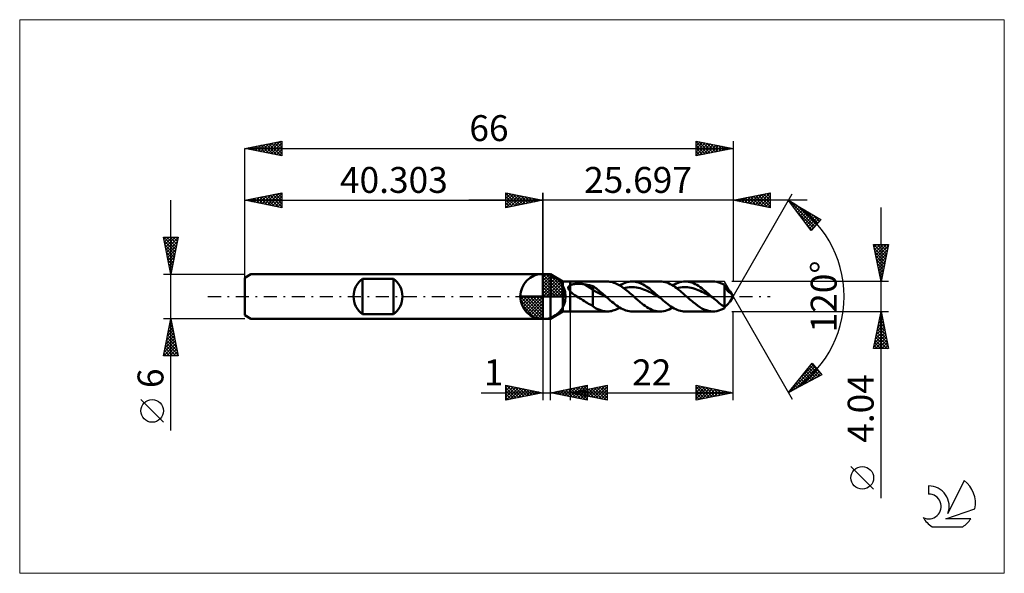
# Model space of a CAD drawing. Units: millimetres. Extents: x -71 to 62, y -37 to 37.
import ezdxf
from ezdxf.enums import TextEntityAlignment as Align

# ---------------------------------------------------------------- set-up
doc = ezdxf.new("R2010")
doc.units = ezdxf.units.MM
doc.header["$LTSCALE"] = 4.45
doc.linetypes.add('LONGDASH_DASH', pattern=[0.85, 0.4, -0.2, 0.05, -0.2])
for name, color, linetype in [('1', 4, 'CONTINUOUS'), ('2', 7, 'CONTINUOUS'), ('4', 2, 'LONGDASH_DASH'), ('CUT', 1, 'CONTINUOUS'), ('INFTOTAL', 9, 'CONTINUOUS'), ('NOCUT', 7, 'CONTINUOUS'), ('SK1', 4, 'CONTINUOUS'), ('SK2', 7, 'CONTINUOUS'), ('SK4', 2, 'LONGDASH_DASH'), ('SK6', 5, 'CONTINUOUS')]:
    doc.layers.add(name, color=color, linetype=linetype)
doc.styles.get("Standard").update_dxf_attribs({"font": 'Monospac821 BT'})

msp = doc.modelspace()

# ---------------------------------------------------------------- linework, layer by layer
at = {"color": 4, "linetype": 'Continuous'}
for p, q in [((0, 2.98), (0.08, 3.06)), ((0, 2.55), (0.47, 3.02)), ((0, 2.98), (2.98, 0)), ((0, 2.12), (0.83, 2.95)), ((0, 1.68), (1.15, 2.84)), ((0, 1.25), (1.45, 2.7)), ((0.38, 3.04), (3.04, 0.38)), ((0.93, 2.92), (2.92, 0.93)), ((0, 2.55), (2.55, 0)), ((0, 0.82), (1.72, 2.53)), ((0, 0.38), (1.96, 2.35)), ((0, 2.12), (2.12, 0)), ((0, 1.68), (1.68, 0)), ((0.05, 0), (2.19, 2.14)), ((0.48, 0), (2.39, 1.91)), ((0.92, 0), (2.57, 1.66)), ((1.35, 0), (2.73, 1.38)), ((1.82, 2.46), (2.46, 1.82)), ((-3.06, -0.08), (-2.98, 0)), ((-3.02, -0.47), (-2.55, 0)), ((-2.95, -0.83), (-2.12, 0)), ((-2.84, -1.15), (-1.68, 0)), ((-2.7, -1.45), (-1.25, 0)), ((-2.65, 0), (0, -2.65)), ((-2.53, -1.72), (-0.82, 0)), ((-2.35, -1.96), (-0.38, 0)), ((-2.21, 0), (0, -2.21)), ((-1.78, 0), (0, -1.78)), ((-1.35, 0), (0, -1.35)), ((-0.92, 0), (0, -0.92)), ((-0.48, 0), (0, -0.48)), ((-0.05, 0), (0, -0.05)), ((0, 1.25), (1.25, 0)), ((0, 0.82), (0.82, 0)), ((0, 0.38), (0.38, 0)), ((1.78, 0), (2.86, 1.08)), ((2.21, 0), (2.97, 0.75)), ((2.65, 0), (3.04, 0.39)), ((-3.06, -0.02), (-0.02, -3.06)), ((-3.02, -0.49), (-0.49, -3.02)), ((-2.86, -1.08), (-1.08, -2.86)), ((-2.14, -2.19), (0, -0.05)), ((-1.91, -2.39), (0, -0.48)), ((-1.66, -2.57), (0, -0.92)), ((-1.38, -2.73), (0, -1.35)), ((-1.08, -2.86), (0, -1.78)), ((-0.75, -2.97), (0, -2.21)), ((-0.39, -3.04), (0, -2.65))]:
    msp.add_line(p, q, dxfattribs=at)
at = {"layer": '1', "color": 4, "linetype": 'CONTINUOUS', "lineweight": 50}
for p, q in [((0, 0), (0, 3.06)), ((0, 3), (1, 3)), ((0, -3), (0, 3)), ((2.7, 2.02), (1, 3)), ((1, -3), (1, 3)), ((2.7, 2.02), (3.7, 2.02)), ((2.7, -2.02), (2.7, 2.02)), ((3.46, 1.32), (3.47, 1.35)), ((3.47, 1.35), (3.49, 1.37)), ((3.49, 1.37), (3.51, 1.4)), ((3.51, 1.4), (3.53, 1.42)), ((3.53, 1.42), (3.56, 1.44)), ((3.56, 1.44), (3.58, 1.46)), ((3.58, 1.46), (3.61, 1.48)), ((3.61, 1.48), (3.64, 1.5)), ((3.64, 1.5), (3.67, 1.52)), ((3.67, 1.52), (3.7, 1.53)), ((3.7, 2.02), (8.7, 2.02)), ((3.7, -2.02), (3.7, 2.02)), ((3.7, 1.53), (3.76, 1.56)), ((3.76, 1.56), (3.83, 1.59)), ((3.83, 1.59), (3.91, 1.61)), ((3.91, 1.61), (3.99, 1.63)), ((3.99, 1.63), (4.08, 1.65)), ((4.08, 1.65), (4.17, 1.67)), ((4.17, 1.67), (4.27, 1.68)), ((4.27, 1.68), (4.37, 1.69)), ((4.37, 1.69), (4.47, 1.7)), ((4.47, 1.7), (4.59, 1.71)), ((4.59, 1.71), (4.7, 1.71)), ((4.7, 1.71), (4.82, 1.72)), ((4.94, 1.71), (4.82, 1.72)), ((5.06, 1.71), (4.94, 1.71)), ((5.18, 1.7), (5.06, 1.71)), ((5.3, 1.69), (5.18, 1.7)), ((5.41, 1.68), (5.3, 1.69)), ((5.53, 1.66), (5.41, 1.68)), ((5.65, 1.64), (5.53, 1.66)), ((6.75, 0.95), (5.65, 1.64)), ((5.8, 1.61), (5.65, 1.64)), ((5.96, 1.58), (5.8, 1.61)), ((6.12, 1.55), (5.96, 1.58)), ((6.28, 1.52), (6.12, 1.55)), ((6.44, 1.48), (6.28, 1.52)), ((6.6, 1.44), (6.44, 1.48)), ((6.75, 1.4), (6.6, 1.44)), ((6.92, 1.3), (6.75, 1.4)), ((6.75, -1.29), (6.75, 1.4)), ((8.88, 2.01), (8.7, 2.02)), ((9.06, 1.99), (8.88, 2.01)), ((9.24, 1.96), (9.06, 1.99)), ((9.42, 1.92), (9.24, 1.96)), ((9.59, 1.86), (9.42, 1.92)), ((9.77, 1.8), (9.59, 1.86)), ((9.95, 1.72), (9.77, 1.8)), ((10.13, 1.63), (9.95, 1.72)), ((10.31, 1.53), (10.13, 1.63)), ((10.49, 1.43), (10.31, 1.53)), ((10.39, 1.49), (10.63, 1.62)), ((10.67, 1.31), (10.49, 1.43)), ((10.63, 1.62), (10.87, 1.74)), ((10.87, 1.74), (11.11, 1.84)), ((11.11, 1.84), (11.35, 1.92)), ((11.35, 1.92), (11.59, 1.97)), ((11.59, 1.97), (11.84, 2.01)), ((11.84, 2.01), (12.08, 2.02)), ((12.29, 2.01), (12.08, 2.02)), ((12.08, 2.02), (15.84, 2.02)), ((12.5, 1.99), (12.29, 2.01)), ((12.71, 1.94), (12.5, 1.99)), ((12.92, 1.88), (12.71, 1.94)), ((13.13, 1.81), (12.92, 1.88)), ((13.34, 1.72), (13.13, 1.81)), ((13.55, 1.61), (13.34, 1.72)), ((13.76, 1.49), (13.55, 1.61)), ((13.97, 1.36), (13.76, 1.49)), ((14.18, 1.22), (13.97, 1.36)), ((16.07, 2.01), (15.84, 2.02)), ((16.29, 1.98), (16.07, 2.01)), ((16.52, 1.93), (16.29, 1.98)), ((16.74, 1.87), (16.52, 1.93)), ((16.96, 1.78), (16.74, 1.87)), ((17.19, 1.68), (16.96, 1.78)), ((17.41, 1.56), (17.19, 1.68)), ((17.63, 1.43), (17.41, 1.56)), ((17.54, 1.49), (17.78, 1.62)), ((17.86, 1.28), (17.63, 1.43)), ((17.78, 1.62), (18.02, 1.74)), ((18.02, 1.74), (18.26, 1.84)), ((18.26, 1.84), (18.5, 1.92)), ((18.5, 1.92), (18.74, 1.97)), ((18.74, 1.97), (18.99, 2.01)), ((18.99, 2.01), (19.23, 2.02)), ((19.45, 2.01), (19.23, 2.02)), ((19.23, 2.02), (22.99, 2.02)), ((19.67, 1.98), (19.45, 2.01)), ((19.9, 1.93), (19.67, 1.98)), ((20.12, 1.87), (19.9, 1.93)), ((20.34, 1.78), (20.12, 1.87)), ((20.57, 1.68), (20.34, 1.78)), ((20.79, 1.56), (20.57, 1.68)), ((21.01, 1.43), (20.79, 1.56)), ((21.24, 1.28), (21.01, 1.43)), ((23.24, 2.01), (22.98, 2.02)), ((23.5, 1.97), (23.24, 2.01)), ((23.76, 1.91), (23.5, 1.97)), ((24.02, 1.82), (23.76, 1.91)), ((24.27, 1.71), (24.02, 1.82)), ((24.53, 1.58), (24.27, 1.71)), ((24.56, 1.52), (24.53, 1.58)), ((24.53, -1.39), (24.53, 1.58)), ((24.58, 1.46), (24.56, 1.52)), ((24.61, 1.4), (24.58, 1.46)), ((24.63, 1.34), (24.61, 1.4)), ((24.66, 1.29), (24.63, 1.34)), ((24.69, 1.3), (24.64, 1.33)), ((0, 0), (-3.06, 0)), ((0, 0), (3.06, 0)), ((0, -3.06), (0, 0)), ((3.42, 1.2), (3.43, 1.23)), ((3.42, 1.17), (3.42, 1.2)), ((3.43, 1.14), (3.42, 1.17)), ((3.43, 1.26), (3.44, 1.29)), ((3.43, 1.23), (3.43, 1.26)), ((3.43, 1.11), (3.43, 1.14)), ((3.44, 1.08), (3.43, 1.11)), ((3.44, 1.29), (3.46, 1.32)), ((3.45, 1.04), (3.44, 1.08)), ((3.46, 1.01), (3.45, 1.04)), ((3.47, 0.98), (3.46, 1.01)), ((3.49, 0.95), (3.47, 0.98)), ((3.51, 0.92), (3.49, 0.95)), ((3.53, 0.89), (3.51, 0.92)), ((3.55, 0.86), (3.53, 0.89)), ((3.57, 0.83), (3.55, 0.86)), ((3.6, 0.8), (3.57, 0.83)), ((3.62, 0.77), (3.6, 0.8)), ((3.64, 0.74), (3.62, 0.77)), ((3.67, 0.71), (3.64, 0.74)), ((3.7, 0.69), (3.67, 0.71)), ((3.81, 0.58), (3.7, 0.69)), ((3.93, 0.47), (3.81, 0.58)), ((4.06, 0.37), (3.93, 0.47)), ((4.19, 0.28), (4.06, 0.37)), ((4.33, 0.18), (4.19, 0.28)), ((4.47, 0.09), (4.33, 0.18)), ((4.6, 0), (4.47, 0.09)), ((4.8, -0.13), (4.6, 0)), ((7.02, 0.7), (6.75, 0.95)), ((7.08, 1.19), (6.92, 1.3)), ((7.3, 0.58), (7.02, 0.7)), ((7.23, 1.07), (7.08, 1.19)), ((7.39, 0.95), (7.23, 1.07)), ((7.57, 0.47), (7.3, 0.58)), ((7.55, 0.82), (7.39, 0.95)), ((7.71, 0.69), (7.55, 0.82)), ((7.84, 0.31), (7.57, 0.47)), ((7.87, 0.56), (7.71, 0.69)), ((8.12, 0.16), (7.84, 0.31)), ((8.03, 0.42), (7.87, 0.56)), ((8.19, 0.28), (8.03, 0.42)), ((8.39, 0.01), (8.12, 0.16)), ((8.35, 0.14), (8.19, 0.28)), ((8.5, 0), (8.35, 0.14)), ((8.67, -0.14), (8.39, 0.01)), ((8.53, -0.02), (8.5, 0)), ((10.84, 1.18), (10.67, 1.31)), ((11.02, 1.05), (10.84, 1.18)), ((10.91, 1.13), (11.16, 1.19)), ((11.2, 0.91), (11.02, 1.05)), ((11.16, 1.19), (11.4, 1.23)), ((11.38, 0.77), (11.2, 0.91)), ((11.56, 0.62), (11.38, 0.77)), ((11.4, 1.23), (11.65, 1.26)), ((11.74, 0.47), (11.56, 0.62)), ((11.65, 1.26), (11.9, 1.27)), ((11.92, 0.31), (11.74, 0.47)), ((12.14, 1.27), (11.9, 1.27)), ((12.09, 0.16), (11.92, 0.31)), ((12.27, 0), (12.09, 0.16)), ((12.39, 1.25), (12.14, 1.27)), ((12.42, -0.13), (12.27, 0)), ((12.63, 1.22), (12.39, 1.25)), ((12.88, 1.18), (12.63, 1.22)), ((13.12, 1.12), (12.88, 1.18)), ((13.37, 1.04), (13.12, 1.12)), ((13.61, 0.96), (13.37, 1.04)), ((13.86, 0.87), (13.61, 0.96)), ((14.1, 0.76), (13.86, 0.87)), ((14.35, 0.65), (14.1, 0.76)), ((14.39, 1.06), (14.18, 1.22)), ((14.59, 0.52), (14.35, 0.65)), ((14.6, 0.9), (14.39, 1.06)), ((14.84, 0.39), (14.59, 0.52)), ((14.81, 0.73), (14.6, 0.9)), ((15.02, 0.55), (14.81, 0.73)), ((15.08, 0.26), (14.84, 0.39)), ((15.23, 0.37), (15.02, 0.55)), ((15.33, 0.13), (15.08, 0.26)), ((15.44, 0.19), (15.23, 0.37)), ((15.57, -0.01), (15.33, 0.13)), ((15.65, 0), (15.44, 0.19)), ((15.68, -0.02), (15.65, 0)), ((18.08, 1.12), (17.86, 1.28)), ((18.06, 1.13), (18.31, 1.19)), ((18.3, 0.95), (18.08, 1.12)), ((18.53, 0.77), (18.3, 0.95)), ((18.31, 1.19), (18.55, 1.23)), ((18.75, 0.59), (18.53, 0.77)), ((18.55, 1.23), (18.8, 1.26)), ((18.97, 0.39), (18.75, 0.59)), ((18.8, 1.26), (19.04, 1.27)), ((19.2, 0.2), (18.97, 0.39)), ((19.29, 1.27), (19.04, 1.27)), ((19.42, 0), (19.2, 0.2)), ((19.53, 1.25), (19.29, 1.27)), ((19.57, -0.13), (19.42, 0)), ((19.78, 1.22), (19.53, 1.25)), ((20.02, 1.18), (19.78, 1.22)), ((20.27, 1.12), (20.02, 1.18)), ((20.51, 1.04), (20.27, 1.12)), ((20.76, 0.96), (20.51, 1.04)), ((21, 0.87), (20.76, 0.96)), ((21.25, 0.76), (21, 0.87)), ((21.46, 1.12), (21.24, 1.28)), ((21.49, 0.65), (21.25, 0.76)), ((21.68, 0.95), (21.46, 1.12)), ((21.74, 0.52), (21.49, 0.65)), ((21.91, 0.77), (21.68, 0.95)), ((21.98, 0.39), (21.74, 0.52)), ((22.13, 0.59), (21.91, 0.77)), ((22.23, 0.26), (21.98, 0.39)), ((22.35, 0.39), (22.13, 0.59)), ((22.47, 0.13), (22.23, 0.26)), ((22.58, 0.2), (22.35, 0.39)), ((22.72, -0.01), (22.47, 0.13)), ((22.8, 0), (22.58, 0.2)), ((22.83, -0.02), (22.8, 0)), ((24.69, 1.23), (24.66, 1.29)), ((24.74, 1.26), (24.69, 1.3)), ((24.71, 1.18), (24.69, 1.23)), ((24.74, 1.13), (24.71, 1.18)), ((24.8, 1.22), (24.74, 1.26)), ((24.77, 1.07), (24.74, 1.13)), ((24.8, 1.02), (24.77, 1.07)), ((24.85, 1.17), (24.8, 1.22)), ((24.82, 0.97), (24.8, 1.02)), ((24.8, 1.01), (24.83, 1.02)), ((24.85, 0.93), (24.82, 0.97)), ((24.83, 1.02), (24.85, 1.03)), ((24.91, 1.12), (24.85, 1.17)), ((24.85, 1.03), (24.88, 1.04)), ((24.88, 0.88), (24.85, 0.93)), ((24.88, 1.04), (24.91, 1.05)), ((24.91, 0.84), (24.88, 0.88)), ((24.96, 1.07), (24.91, 1.12)), ((24.91, 1.05), (24.94, 1.06)), ((24.94, 0.79), (24.91, 0.84)), ((24.94, 1.06), (24.96, 1.07)), ((24.97, 0.75), (24.94, 0.79)), ((25.03, 1), (24.96, 1.07)), ((25, 0.72), (24.97, 0.75)), ((25.03, 0.68), (25, 0.72)), ((25.1, 0.92), (25.03, 1)), ((25.06, 0.65), (25.03, 0.68)), ((25.09, 0.62), (25.06, 0.65)), ((25.12, 0.59), (25.09, 0.62)), ((25.17, 0.85), (25.1, 0.92)), ((25.15, 0.57), (25.12, 0.59)), ((25.17, 0.55), (25.15, 0.57)), ((25.23, 0.78), (25.17, 0.85)), ((25.2, 0.54), (25.17, 0.55)), ((25.22, 0.53), (25.2, 0.54)), ((25.25, 0.52), (25.22, 0.53)), ((25.28, 0.72), (25.23, 0.78)), ((25.27, 0.52), (25.25, 0.52)), ((25.27, 0.52), (25.29, 0.52)), ((25.32, 0.66), (25.28, 0.72)), ((25.29, 0.52), (25.31, 0.52)), ((25.31, 0.52), (25.33, 0.53)), ((25.34, 0.61), (25.32, 0.66)), ((25.7, 0), (25.32, 0.66)), ((25.32, -0.66), (25.7, 0)), ((25.33, 0.53), (25.34, 0.55)), ((25.35, 0.58), (25.34, 0.61)), ((25.34, 0.55), (25.35, 0.58)), ((5, -0.25), (4.8, -0.13)), ((5.2, -0.38), (5, -0.25)), ((5.4, -0.5), (5.2, -0.38)), ((5.6, -0.63), (5.4, -0.5)), ((5.79, -0.75), (5.6, -0.63)), ((5.99, -0.87), (5.79, -0.75)), ((6.18, -0.98), (5.99, -0.87)), ((6.37, -1.09), (6.18, -0.98)), ((6.56, -1.19), (6.37, -1.09)), ((6.75, -1.29), (6.56, -1.19)), ((6.92, -1.44), (6.75, -1.29)), ((8.56, -0.05), (8.53, -0.02)), ((8.58, -0.07), (8.56, -0.05)), ((8.61, -0.1), (8.58, -0.07)), ((8.64, -0.12), (8.61, -0.1)), ((8.67, -0.14), (8.64, -0.12)), ((8.88, -0.33), (8.67, -0.14)), ((9.09, -0.52), (8.88, -0.33)), ((9.31, -0.7), (9.09, -0.52)), ((9.52, -0.87), (9.31, -0.7)), ((9.73, -1.04), (9.52, -0.87)), ((9.95, -1.2), (9.73, -1.04)), ((10.16, -1.34), (9.95, -1.2)), ((12.57, -0.26), (12.42, -0.13)), ((12.72, -0.39), (12.57, -0.26)), ((12.87, -0.52), (12.72, -0.39)), ((13.01, -0.65), (12.87, -0.52)), ((13.16, -0.77), (13.01, -0.65)), ((13.38, -0.95), (13.16, -0.77)), ((13.61, -1.12), (13.38, -0.95)), ((13.83, -1.28), (13.61, -1.12)), ((14.06, -1.43), (13.83, -1.28)), ((15.82, -0.14), (15.57, -0.01)), ((15.71, -0.05), (15.68, -0.02)), ((15.73, -0.07), (15.71, -0.05)), ((15.76, -0.1), (15.73, -0.07)), ((15.79, -0.12), (15.76, -0.1)), ((15.82, -0.14), (15.79, -0.12)), ((16.03, -0.33), (15.82, -0.14)), ((16.24, -0.52), (16.03, -0.33)), ((16.46, -0.7), (16.24, -0.52)), ((16.67, -0.87), (16.46, -0.7)), ((16.88, -1.04), (16.67, -0.87)), ((17.09, -1.2), (16.88, -1.04)), ((17.31, -1.34), (17.09, -1.2)), ((19.72, -0.26), (19.57, -0.13)), ((19.87, -0.39), (19.72, -0.26)), ((20.02, -0.52), (19.87, -0.39)), ((20.16, -0.65), (20.02, -0.52)), ((20.31, -0.77), (20.16, -0.65)), ((20.6, -1.01), (20.31, -0.77)), ((20.9, -1.22), (20.6, -1.01)), ((21.2, -1.42), (20.9, -1.22)), ((22.96, -0.15), (22.72, -0.01)), ((22.86, -0.05), (22.83, -0.02)), ((22.88, -0.07), (22.86, -0.05)), ((22.91, -0.1), (22.88, -0.07)), ((22.94, -0.12), (22.91, -0.1)), ((22.96, -0.15), (22.94, -0.12)), ((23.14, -0.3), (22.96, -0.15)), ((23.31, -0.45), (23.14, -0.3)), ((23.49, -0.6), (23.31, -0.45)), ((23.66, -0.74), (23.49, -0.6)), ((23.83, -0.89), (23.66, -0.74)), ((24.01, -1.02), (23.83, -0.89)), ((24.18, -1.15), (24.01, -1.02)), ((24.36, -1.28), (24.18, -1.15)), ((24.53, -1.39), (24.36, -1.28)), ((24.59, -1.36), (24.65, -1.33)), ((24.65, -1.33), (24.71, -1.28)), ((24.71, -1.28), (24.77, -1.24)), ((24.77, -1.24), (24.84, -1.19)), ((24.84, -1.19), (24.9, -1.13)), ((24.9, -1.13), (24.96, -1.07)), ((24.96, -1.07), (25.03, -1)), ((25.03, -1), (25.1, -0.92)), ((25.1, -0.92), (25.17, -0.85)), ((25.17, -0.85), (25.23, -0.78)), ((25.23, -0.78), (25.28, -0.72)), ((25.28, -0.72), (25.32, -0.66)), ((1, -3), (2.7, -2.02)), ((2.7, -2.02), (3.7, -2.02)), ((8.7, -2.02), (3.7, -2.02)), ((7.11, -1.56), (6.92, -1.44)), ((7.28, -1.65), (7.11, -1.56)), ((7.42, -1.71), (7.28, -1.65)), ((7.55, -1.77), (7.42, -1.71)), ((7.67, -1.82), (7.55, -1.77)), ((7.79, -1.86), (7.67, -1.82)), ((7.91, -1.9), (7.79, -1.86)), ((8.05, -1.94), (7.91, -1.9)), ((8.2, -1.97), (8.05, -1.94)), ((8.35, -2), (8.2, -1.97)), ((8.52, -2.01), (8.35, -2)), ((8.7, -2.02), (8.52, -2.01)), ((8.7, -2.02), (8.89, -2.01)), ((8.89, -2.01), (9.07, -1.99)), ((9.07, -1.99), (9.26, -1.96)), ((9.26, -1.96), (9.45, -1.91)), ((9.45, -1.91), (9.64, -1.85)), ((9.64, -1.85), (9.83, -1.78)), ((9.83, -1.78), (10.01, -1.69)), ((10.01, -1.69), (10.2, -1.6)), ((10.37, -1.48), (10.16, -1.34)), ((10.2, -1.6), (10.39, -1.49)), ((10.59, -1.6), (10.37, -1.48)), ((10.8, -1.71), (10.59, -1.6)), ((11.01, -1.8), (10.8, -1.71)), ((11.22, -1.88), (11.01, -1.8)), ((11.44, -1.94), (11.22, -1.88)), ((11.65, -1.98), (11.44, -1.94)), ((11.86, -2.01), (11.65, -1.98)), ((12.08, -2.02), (11.86, -2.01)), ((15.84, -2.02), (12.08, -2.02)), ((14.28, -1.56), (14.06, -1.43)), ((14.5, -1.68), (14.28, -1.56)), ((14.73, -1.78), (14.5, -1.68)), ((14.95, -1.87), (14.73, -1.78)), ((15.18, -1.93), (14.95, -1.87)), ((15.4, -1.98), (15.18, -1.93)), ((15.62, -2.01), (15.4, -1.98)), ((15.84, -2.02), (15.62, -2.01)), ((15.84, -2.02), (16.09, -2.01)), ((16.09, -2.01), (16.33, -1.97)), ((16.33, -1.97), (16.57, -1.92)), ((16.57, -1.92), (16.81, -1.84)), ((16.81, -1.84), (17.05, -1.74)), ((17.05, -1.74), (17.29, -1.62)), ((17.29, -1.62), (17.54, -1.49)), ((17.52, -1.48), (17.31, -1.34)), ((17.73, -1.6), (17.52, -1.48)), ((17.95, -1.71), (17.73, -1.6)), ((18.16, -1.8), (17.95, -1.71)), ((18.37, -1.88), (18.16, -1.8)), ((18.59, -1.94), (18.37, -1.88)), ((18.8, -1.98), (18.59, -1.94)), ((19.01, -2.01), (18.8, -1.98)), ((19.23, -2.02), (19.01, -2.01)), ((22.99, -2.02), (19.23, -2.02)), ((21.5, -1.6), (21.2, -1.42)), ((21.79, -1.74), (21.5, -1.6)), ((22.09, -1.86), (21.79, -1.74)), ((22.39, -1.95), (22.09, -1.86)), ((22.68, -2), (22.39, -1.95)), ((22.98, -2.02), (22.68, -2)), ((22.98, -2.02), (23.24, -2.01)), ((23.24, -2.01), (23.5, -1.97)), ((23.5, -1.97), (23.76, -1.91)), ((23.76, -1.91), (24.02, -1.82)), ((24.02, -1.82), (24.27, -1.71)), ((24.27, -1.71), (24.53, -1.58)), ((24.53, -1.39), (24.59, -1.36)), ((24.53, -1.58), (24.55, -1.53)), ((24.55, -1.53), (24.57, -1.49)), ((24.57, -1.49), (24.58, -1.45)), ((24.58, -1.45), (24.6, -1.41)), ((24.6, -1.41), (24.62, -1.37)), ((24.62, -1.37), (24.64, -1.33)), ((0, -3), (1, -3))]:
    msp.add_line(p, q, dxfattribs=at)
for start, end in [(90, 180), (0, 90), (180, 270), (270, 0)]:
    msp.add_arc((0, 0), 3.06, start, end, dxfattribs=at)
at = {"layer": '2', "color": 7, "linetype": 'CONTINUOUS', "lineweight": 25}
for p, q in [((-5, 12), (-5, 14)), ((-5, 14), (0, 13)), ((-5, 13.67), (-4.72, 13.94)), ((-5, 13.91), (-3.41, 12.32)), ((-5, 13.24), (-4.37, 13.87)), ((-5, 12.82), (-4.02, 13.8)), ((-5, 12.39), (-3.66, 13.73)), ((-5, 13.49), (-3.76, 12.25)), ((-4.96, 12.01), (-3.31, 13.66)), ((-4.58, 13.92), (-3.06, 12.39)), ((-4.43, 12.11), (-2.96, 13.59)), ((-4.05, 13.81), (-2.7, 12.46)), ((-3.9, 12.22), (-2.6, 13.52)), ((-3.52, 13.7), (-2.35, 12.53)), ((-3.37, 12.33), (-2.25, 13.45)), ((-2.99, 13.6), (-1.99, 12.6)), ((-2.84, 12.43), (-1.89, 13.38)), ((-2.46, 13.49), (-1.64, 12.67)), ((-1.93, 13.39), (-1.29, 12.74)), ((0, 0), (0, 14)), ((25.7, 14), (25.7, 2.02)), ((25.7, 13), (30.7, 14)), ((25.7, 0), (33.7, 13.86)), ((26.92, 12.76), (27.53, 13.37)), ((27.27, 12.68), (28.06, 13.47)), ((27.39, 13.34), (28.24, 12.49)), ((27.63, 12.61), (28.59, 13.58)), ((27.74, 13.41), (28.77, 12.39)), ((27.98, 12.54), (29.12, 13.68)), ((28.1, 13.48), (29.3, 12.28)), ((28.33, 12.47), (29.65, 13.79)), ((28.45, 13.55), (29.83, 12.17)), ((28.69, 12.4), (30.18, 13.9)), ((28.8, 13.62), (30.36, 12.07)), ((29.04, 12.33), (30.7, 13.99)), ((29.16, 13.69), (30.7, 12.15)), ((29.39, 12.26), (30.7, 13.56)), ((29.51, 13.76), (30.7, 12.58)), ((29.87, 13.83), (30.7, 13)), ((30.22, 13.9), (30.7, 13.43)), ((30.57, 13.98), (30.7, 13.85)), ((30.7, 14), (30.7, 12)), ((35.7, 13), (-10, 13)), ((-5, 13.06), (-4.12, 12.18)), ((0, 13), (-5, 12)), ((-5, 12.64), (-4.47, 12.11)), ((-5, 12.21), (-4.82, 12.04)), ((-2.31, 12.54), (-1.54, 13.31)), ((-1.78, 12.64), (-1.19, 13.24)), ((-1.4, 13.28), (-0.93, 12.81)), ((-1.25, 12.75), (-0.83, 13.17)), ((-0.87, 13.17), (-0.58, 12.88)), ((-0.72, 12.86), (-0.48, 13.1)), ((-0.34, 13.07), (-0.23, 12.95)), ((-0.19, 12.96), (-0.13, 13.03)), ((30.7, 12), (25.7, 13)), ((25.86, 12.97), (25.94, 13.05)), ((25.98, 13.06), (26.12, 12.92)), ((26.21, 12.9), (26.47, 13.15)), ((26.33, 13.13), (26.65, 12.81)), ((26.57, 12.83), (27, 13.26)), ((26.68, 13.2), (27.18, 12.7)), ((27.04, 13.27), (27.71, 12.6)), ((29.75, 12.19), (30.7, 13.14)), ((30.1, 12.12), (30.7, 12.71)), ((30.46, 12.05), (30.7, 12.29)), ((33.2, 12.99), (37.58, 10.39)), ((36.24, 8.9), (33.2, 12.99)), ((33.3, 12.85), (33.35, 12.9)), ((33.34, 12.91), (36.76, 9.48)), ((33.48, 12.61), (33.62, 12.74)), ((33.66, 12.36), (33.88, 12.58)), ((33.85, 12.12), (34.15, 12.42)), ((34.03, 11.88), (34.42, 12.27)), ((34.21, 11.63), (34.68, 12.11)), ((34.38, 12.29), (36.97, 9.7)), ((45.7, -27.23), (45.7, 12.02)), ((34.27, 11.55), (36.56, 9.26)), ((34.39, 11.39), (34.95, 11.95)), ((34.57, 11.15), (35.22, 11.79)), ((34.75, 10.9), (35.48, 11.63)), ((34.93, 10.66), (35.75, 11.48)), ((35.11, 10.42), (36.01, 11.32)), ((35.3, 10.17), (36.28, 11.16)), ((35.43, 11.67), (37.17, 9.93)), ((35.48, 9.93), (36.55, 11)), ((35.66, 9.69), (36.81, 10.84)), ((35.84, 9.44), (37.08, 10.69)), ((36.47, 11.05), (37.37, 10.15)), ((35.51, 9.89), (36.36, 9.03)), ((36.02, 9.2), (37.35, 10.53)), ((36.2, 8.96), (37.14, 9.9)), ((37.58, 10.39), (36.24, 8.9)), ((37.51, 10.43), (37.57, 10.37)), ((45.7, 2.02), (44.7, 7.02)), ((44.7, 7.02), (46.7, 7.02)), ((44.7, 7), (44.72, 7.02)), ((44.74, 7.02), (46.37, 5.39)), ((44.77, 6.65), (45.14, 7.02)), ((44.84, 6.3), (45.57, 7.02)), ((44.91, 5.94), (45.99, 7.02)), ((44.98, 5.59), (46.42, 7.02)), ((45.05, 5.23), (46.66, 6.84)), ((45.16, 7.02), (46.44, 5.74)), ((45.59, 7.02), (46.51, 6.1)), ((46.7, 7.02), (45.7, 2.02)), ((46.01, 7.02), (46.58, 6.45)), ((46.44, 7.02), (46.65, 6.8)), ((44.79, 6.54), (46.3, 5.04)), ((44.9, 6.01), (46.23, 4.68)), ((45, 5.48), (46.16, 4.33)), ((45.12, 4.88), (46.56, 6.31)), ((45.2, 4.53), (46.45, 5.78)), ((45.11, 4.95), (46.09, 3.98)), ((45.22, 4.42), (46.02, 3.62)), ((45.27, 4.17), (46.34, 5.25)), ((45.34, 3.82), (46.24, 4.72)), ((45.41, 3.47), (46.13, 4.19)), ((45.32, 3.89), (45.95, 3.27)), ((45.43, 3.36), (45.88, 2.91)), ((45.48, 3.11), (46.02, 3.66)), ((45.53, 2.83), (45.81, 2.56)), ((45.55, 2.76), (45.92, 3.13)), ((46.7, 2.02), (25.53, 2.02)), ((45.62, 2.41), (45.81, 2.6)), ((45.64, 2.3), (45.73, 2.21)), ((45.69, 2.05), (45.71, 2.07)), ((25.7, 0), (33.7, -13.86)), ((3.7, -2.02), (3.7, -14)), ((25.53, -2.02), (46.7, -2.02)), ((25.7, -14), (25.7, -2.02)), ((44.7, -7.02), (45.7, -2.02)), ((45.59, -2.55), (45.77, -2.37)), ((45.63, -2.36), (45.8, -2.52)), ((45.7, -2.02), (46.7, -7.02)), ((45.7, -2.02), (45.7, -2.02)), ((0, -3), (0, -14)), ((1, -14), (1, -3)), ((45.17, -4.67), (46.05, -3.79)), ((45.27, -4.14), (45.98, -3.43)), ((45.35, -3.77), (46.22, -4.64)), ((45.38, -3.61), (45.91, -3.08)), ((45.42, -3.42), (46.12, -4.11)), ((45.48, -3.08), (45.84, -2.73)), ((45.49, -3.06), (46.01, -3.58)), ((45.56, -2.71), (45.9, -3.05)), ((44.74, -6.79), (46.33, -5.2)), ((44.85, -6.26), (46.26, -4.85)), ((44.95, -5.73), (46.19, -4.5)), ((45.06, -5.2), (46.12, -4.14)), ((45.06, -5.18), (46.65, -6.77)), ((45.14, -4.83), (46.54, -6.23)), ((45.21, -4.48), (46.43, -5.7)), ((45.28, -4.12), (46.33, -5.17)), ((44.78, -6.6), (45.2, -7.02)), ((44.85, -6.24), (45.63, -7.02)), ((44.92, -5.89), (46.05, -7.02)), ((44.94, -7.02), (46.4, -5.56)), ((44.99, -5.54), (46.48, -7.02)), ((45.36, -7.02), (46.47, -5.91)), ((45.79, -7.02), (46.55, -6.26)), ((46.21, -7.02), (46.62, -6.62)), ((46.7, -7.02), (44.7, -7.02)), ((44.71, -6.95), (44.78, -7.02)), ((46.64, -7.02), (46.69, -6.97)), ((33.2, -12.99), (36.41, -9.03)), ((34.91, -10.88), (36.57, -9.22)), ((36.31, -9.16), (37.5, -10.34)), ((36.41, -9.03), (37.69, -10.57)), ((37.69, -10.57), (33.2, -12.99)), ((33.26, -12.96), (36.76, -9.45)), ((34.18, -12.46), (36.95, -9.69)), ((35.1, -11.97), (37.15, -9.92)), ((35.17, -10.56), (36.06, -11.45)), ((35.36, -10.33), (36.33, -11.3)), ((35.55, -10.09), (36.61, -11.15)), ((35.74, -9.86), (36.89, -11.01)), ((35.93, -9.63), (37.16, -10.86)), ((36.01, -11.47), (37.34, -10.15)), ((36.12, -9.39), (37.44, -10.71)), ((36.93, -10.98), (37.53, -10.38)), ((34.03, -11.97), (34.4, -12.34)), ((34.22, -11.73), (34.68, -12.19)), ((34.41, -11.5), (34.95, -12.04)), ((34.6, -11.26), (35.23, -11.9)), ((34.79, -11.03), (35.51, -11.75)), ((34.98, -10.8), (35.78, -11.6)), ((-8.37, -13), (11, -13)), ((-5, -14), (-5, -12)), ((-5, -12), (0, -13)), ((-5, -12.32), (-4.74, -12.05)), ((-5, -12.74), (-4.38, -12.12)), ((-5, -13.16), (-4.03, -12.19)), ((-5, -13.59), (-3.68, -12.26)), ((-5, -12.32), (-3.6, -13.72)), ((-5, -12.74), (-3.95, -13.79)), ((0, -13), (-5, -14)), ((-5, -13.16), (-4.3, -13.86)), ((-4.98, -14), (-3.32, -12.34)), ((-4.86, -12.03), (-3.24, -13.65)), ((-4.45, -13.89), (-2.97, -12.41)), ((-4.33, -12.13), (-2.89, -13.58)), ((-3.92, -13.78), (-2.62, -12.48)), ((-3.8, -12.24), (-2.54, -13.51)), ((-3.39, -13.68), (-2.26, -12.55)), ((-3.27, -12.35), (-2.18, -13.44)), ((-2.86, -13.57), (-1.91, -12.62)), ((-2.74, -12.45), (-1.83, -13.37)), ((-2.33, -13.47), (-1.55, -12.69)), ((-2.21, -12.56), (-1.48, -13.3)), ((-1.8, -13.36), (-1.2, -12.76)), ((-1.68, -12.66), (-1.12, -13.22)), ((-1.27, -13.25), (-0.85, -12.83)), ((-1.15, -12.77), (-0.77, -13.15)), ((-0.74, -13.15), (-0.49, -12.9)), ((-0.62, -12.88), (-0.41, -13.08)), ((-0.21, -13.04), (-0.14, -12.97)), ((-0.09, -12.98), (-0.06, -13.01)), ((1, -13), (6, -12)), ((6, -14), (1, -13)), ((1.19, -13.04), (1.28, -12.94)), ((1.27, -12.95), (1.4, -13.08)), ((1.54, -13.11), (1.81, -12.84)), ((1.62, -12.88), (1.93, -13.19)), ((1.89, -13.18), (2.34, -12.73)), ((1.97, -12.81), (2.46, -13.29)), ((2.25, -13.25), (2.87, -12.63)), ((2.33, -12.73), (2.99, -13.4)), ((2.6, -13.32), (3.4, -12.52)), ((2.68, -12.66), (3.52, -13.5)), ((2.95, -13.39), (3.93, -12.41)), ((3.03, -12.59), (4.05, -13.61)), ((3.31, -13.46), (4.46, -12.31)), ((3.39, -12.52), (4.58, -13.72)), ((3.66, -13.53), (4.99, -12.2)), ((3.7, -13), (8.7, -12)), ((3.7, -13), (25.7, -13)), ((8.7, -14), (3.7, -13)), ((3.74, -12.45), (5.11, -13.82)), ((3.74, -12.99), (3.76, -13.01)), ((4.01, -13.06), (4.17, -12.91)), ((4.02, -13.6), (5.52, -12.1)), ((4.09, -12.92), (4.29, -13.12)), ((4.1, -12.38), (5.64, -13.93)), ((4.36, -13.13), (4.7, -12.8)), ((4.37, -13.67), (6, -12.04)), ((4.44, -12.85), (4.82, -13.22)), ((4.45, -12.31), (6, -13.86)), ((4.72, -13.74), (6, -12.47)), ((4.72, -13.2), (5.23, -12.69)), ((4.8, -12.24), (6, -13.44)), ((4.8, -12.78), (5.35, -13.33)), ((5.07, -13.27), (5.76, -12.59)), ((5.08, -13.82), (6, -12.89)), ((5.15, -12.71), (5.88, -13.44)), ((5.16, -12.17), (6, -13.01)), ((5.42, -13.35), (6.29, -12.48)), ((5.5, -12.64), (6.41, -13.54)), ((5.51, -12.1), (6, -12.59)), ((5.78, -13.42), (6.82, -12.38)), ((5.86, -12.03), (6, -12.16)), ((5.86, -12.57), (6.94, -13.65)), ((6, -12), (6, -14)), ((6.13, -13.49), (7.35, -12.27)), ((6.21, -12.5), (7.47, -13.75)), ((6.49, -13.56), (7.88, -12.16)), ((6.57, -12.43), (8, -13.86)), ((6.84, -13.63), (8.41, -12.06)), ((6.92, -12.36), (8.53, -13.97)), ((7.19, -13.7), (8.7, -12.19)), ((7.27, -12.28), (8.7, -13.71)), ((7.55, -13.77), (8.7, -12.62)), ((7.63, -12.21), (8.7, -13.29)), ((7.9, -13.84), (8.7, -13.04)), ((7.98, -12.14), (8.7, -12.86)), ((8.33, -12.07), (8.7, -12.44)), ((8.69, -12), (8.7, -12.01)), ((8.7, -12), (8.7, -14)), ((20.7, -14), (20.7, -12)), ((20.7, -12), (25.7, -13)), ((20.7, -12.13), (20.81, -12.02)), ((20.7, -12.56), (21.16, -12.09)), ((20.7, -12.98), (21.51, -12.16)), ((20.7, -12.21), (22.19, -13.7)), ((20.7, -13.41), (21.87, -12.23)), ((20.7, -13.83), (22.22, -12.3)), ((20.7, -12.64), (21.83, -13.77)), ((25.7, -13), (20.7, -14)), ((20.7, -13.06), (21.48, -13.84)), ((20.96, -12.05), (22.54, -13.63)), ((21.01, -13.94), (22.58, -12.38)), ((21.49, -12.16), (22.89, -13.56)), ((21.54, -13.83), (22.93, -12.45)), ((22.02, -12.27), (23.25, -13.49)), ((22.07, -13.72), (23.28, -12.52)), ((22.55, -12.37), (23.6, -13.42)), ((22.61, -13.62), (23.64, -12.59)), ((23.08, -12.48), (23.96, -13.35)), ((23.14, -13.51), (23.99, -12.66)), ((23.61, -12.58), (24.31, -13.28)), ((23.67, -13.41), (24.34, -12.73)), ((24.14, -12.69), (24.66, -13.21)), ((24.2, -13.3), (24.7, -12.8)), ((24.68, -12.8), (25.02, -13.14)), ((24.73, -13.19), (25.05, -12.87)), ((25.21, -12.9), (25.37, -13.07)), ((25.26, -13.09), (25.4, -12.94)), ((33.27, -12.9), (33.3, -12.94)), ((33.46, -12.67), (33.58, -12.79)), ((33.65, -12.44), (33.85, -12.64)), ((33.84, -12.2), (34.13, -12.49)), ((-5, -13.59), (-4.66, -13.93)), ((5.43, -13.89), (6, -13.32)), ((5.78, -13.96), (6, -13.74)), ((8.25, -13.91), (8.7, -13.47)), ((8.61, -13.98), (8.7, -13.89)), ((20.7, -13.48), (21.13, -13.91)), ((20.7, -13.91), (20.77, -13.98)), ((44.7, -26.03), (41.63, -22.97))]:
    msp.add_line(p, q, dxfattribs=at)
msp.add_circle((43.17, -24.5), 1.53, dxfattribs=at)
msp.add_arc((25.7, 0), 15, 300, 60, dxfattribs=at)
at = {"layer": '4', "color": 2, "linetype": 'LONGDASH_DASH', "lineweight": 25}
msp.add_line((0, 0), (25.7, 0), dxfattribs=at)
at = {"layer": 'CUT', "color": 1, "linetype": 'CONTINUOUS', "lineweight": 25}
for p, q in [((24.53, 2.02), (3.7, 2.02)), ((3.7, 2.02), (3.7, 0)), ((25.7, 0), (24.53, 2.02)), ((3.7, 0), (25.7, 0))]:
    msp.add_line(p, q, dxfattribs=at)
at = {"layer": 'INFTOTAL', "color": 9, "linetype": 'CONTINUOUS', "lineweight": 18}
for p, q in [((62.37, 37.4), (-70.73, 37.4)), ((-70.73, 37.4), (-70.73, -37.4)), ((62.37, -37.4), (62.37, 37.4)), ((-70.73, -37.4), (62.37, -37.4))]:
    msp.add_line(p, q, dxfattribs=at)
at = {"layer": 'NOCUT', "color": 7, "linetype": 'CONTINUOUS', "lineweight": 25}
for p, q in [((0, 0), (0, 3)), ((0, 3), (1, 3)), ((2.7, 2.02), (1, 3)), ((3.7, 2.02), (2.7, 2.02)), ((3.7, 0), (3.7, 2.02)), ((1, 0), (0, 0)), ((1, 0), (3.7, 0))]:
    msp.add_line(p, q, dxfattribs=at)
at = {"layer": 'SK1', "color": 4, "linetype": 'CONTINUOUS', "lineweight": 50}
for p, q in [((-39.5, 3), (-40.3, 2.54)), ((0, 3), (-39.5, 3)), ((-40.3, 2.54), (-40.3, -2.54)), ((-24.4, -2.4), (-24.4, 2.4)), ((-24.4, 2.4), (-20.2, 2.4)), ((-20.2, 2.4), (-20.2, -2.4)), ((-40.3, -2.54), (-39.5, -3)), ((-20.2, -2.4), (-24.4, -2.4)), ((-39.5, -3), (0, -3))]:
    msp.add_line(p, q, dxfattribs=at)
for centre, start, end in [((-22.6, 0), 126.8699, 233.1301), ((-22, 0), 306.8699, 53.1301)]:
    msp.add_arc(centre, 3, start, end, dxfattribs=at)
at = {"layer": 'SK2', "color": 7, "linetype": 'CONTINUOUS', "lineweight": 25}
for p, q in [((-40.3, 20), (-35.3, 21)), ((-40.3, 0), (-40.3, 20)), ((-40.3, 20), (25.7, 20)), ((-35.3, 19), (-40.3, 20)), ((-40.26, 19.99), (-40.23, 20.01)), ((-40.24, 20.01), (-40.2, 19.98)), ((-39.9, 19.92), (-39.7, 20.12)), ((-39.88, 20.08), (-39.67, 19.87)), ((-39.55, 19.85), (-39.17, 20.23)), ((-39.53, 20.15), (-39.14, 19.77)), ((-39.19, 19.78), (-38.64, 20.33)), ((-39.18, 20.23), (-38.61, 19.66)), ((-38.84, 19.71), (-38.11, 20.44)), ((-38.82, 20.3), (-38.08, 19.56)), ((-38.49, 19.64), (-37.58, 20.54)), ((-38.47, 20.37), (-37.55, 19.45)), ((-38.13, 19.57), (-37.05, 20.65)), ((-38.12, 20.44), (-37.02, 19.34)), ((-37.78, 19.5), (-36.52, 20.76)), ((-37.76, 20.51), (-36.49, 19.24)), ((-37.43, 19.42), (-35.99, 20.86)), ((-37.41, 20.58), (-35.96, 19.13)), ((-37.07, 19.35), (-35.46, 20.97)), ((-37.06, 20.65), (-35.43, 19.03)), ((-36.72, 19.28), (-35.3, 20.7)), ((-36.7, 20.72), (-35.3, 19.32)), ((-36.37, 19.21), (-35.3, 20.28)), ((-36.35, 20.79), (-35.3, 19.75)), ((-35.99, 20.86), (-35.3, 20.17)), ((-35.64, 20.93), (-35.3, 20.59)), ((-35.3, 21), (-35.3, 19)), ((20.7, 19), (20.7, 21)), ((20.7, 21), (25.7, 20)), ((20.7, 20.77), (20.88, 20.96)), ((20.7, 20.35), (21.24, 20.89)), ((20.7, 20.88), (22.26, 19.31)), ((20.7, 19.93), (21.59, 20.82)), ((20.7, 19.5), (21.95, 20.75)), ((20.7, 19.08), (22.3, 20.68)), ((20.7, 20.46), (21.91, 19.24)), ((20.7, 20.03), (21.56, 19.17)), ((25.7, 20), (20.7, 19)), ((21.08, 20.92), (22.62, 19.38)), ((21.13, 19.09), (22.65, 20.61)), ((21.61, 20.82), (22.97, 19.45)), ((21.66, 19.19), (23.01, 20.54)), ((22.14, 20.71), (23.33, 19.53)), ((22.19, 19.3), (23.36, 20.47)), ((22.67, 20.61), (23.68, 19.6)), ((22.72, 19.4), (23.71, 20.4)), ((23.2, 20.5), (24.03, 19.67)), ((23.25, 19.51), (24.07, 20.33)), ((23.73, 20.39), (24.39, 19.74)), ((23.78, 19.62), (24.42, 20.26)), ((24.26, 20.29), (24.74, 19.81)), ((24.31, 19.72), (24.77, 20.18)), ((24.79, 20.18), (25.09, 19.88)), ((24.84, 19.83), (25.13, 20.11)), ((25.32, 20.08), (25.45, 19.95)), ((25.37, 19.94), (25.48, 20.04)), ((25.7, 21), (25.7, 2.02)), ((-36.01, 19.14), (-35.3, 19.85)), ((-35.66, 19.07), (-35.3, 19.43)), ((-35.31, 19), (-35.3, 19)), ((20.7, 19.61), (21.2, 19.1)), ((20.7, 19.18), (20.85, 19.03)), ((-40.3, 13), (-35.3, 14)), ((-39.02, 12.74), (-38.37, 13.39)), ((-38.66, 12.67), (-37.84, 13.49)), ((-38.65, 13.33), (-37.82, 12.5)), ((-38.31, 12.6), (-37.31, 13.6)), ((-38.29, 13.4), (-37.29, 12.4)), ((-37.96, 12.53), (-36.78, 13.7)), ((-37.94, 13.47), (-36.76, 12.29)), ((-37.6, 12.46), (-36.25, 13.81)), ((-37.59, 13.54), (-36.23, 12.18)), ((-37.25, 12.39), (-35.72, 13.92)), ((-37.23, 13.61), (-35.7, 12.08)), ((-36.9, 12.32), (-35.3, 13.91)), ((-36.88, 13.68), (-35.3, 12.11)), ((-36.54, 12.25), (-35.3, 13.49)), ((-36.53, 13.76), (-35.3, 12.53)), ((-36.17, 13.83), (-35.3, 12.96)), ((-35.82, 13.9), (-35.3, 13.38)), ((-35.46, 13.97), (-35.3, 13.81)), ((-35.3, 14), (-35.3, 12)), ((-5, 12), (-5, 14)), ((-5, 14), (0, 13)), ((-5, 13.67), (-4.72, 13.94)), ((-5, 13.91), (-3.41, 12.32)), ((-5, 13.24), (-4.37, 13.87)), ((-5, 12.82), (-4.02, 13.8)), ((-5, 12.39), (-3.66, 13.73)), ((-5, 13.49), (-3.76, 12.25)), ((-4.96, 12.01), (-3.31, 13.66)), ((-4.58, 13.92), (-3.06, 12.39)), ((-4.43, 12.11), (-2.96, 13.59)), ((-4.05, 13.81), (-2.7, 12.46)), ((-3.9, 12.22), (-2.6, 13.52)), ((-3.52, 13.7), (-2.35, 12.53)), ((-3.37, 12.33), (-2.25, 13.45)), ((-2.99, 13.6), (-1.99, 12.6)), ((-2.84, 12.43), (-1.89, 13.38)), ((-2.46, 13.49), (-1.64, 12.67)), ((-1.93, 13.39), (-1.29, 12.74)), ((0, 14), (0, 3)), ((-50.3, -18.11), (-50.3, 13)), ((-40.3, 2.08), (-40.3, 13)), ((-40.3, 13), (0, 13)), ((-35.3, 12), (-40.3, 13)), ((-40.08, 12.96), (-39.97, 13.07)), ((-40.06, 13.05), (-39.94, 12.93)), ((-39.72, 12.88), (-39.44, 13.17)), ((-39.71, 13.12), (-39.41, 12.82)), ((-39.37, 12.81), (-38.9, 13.28)), ((-39.35, 13.19), (-38.88, 12.72)), ((-39, 13.26), (-38.35, 12.61)), ((-36.19, 12.18), (-35.3, 13.06)), ((-35.84, 12.11), (-35.3, 12.64)), ((-35.48, 12.04), (-35.3, 12.21)), ((-5, 13.06), (-4.12, 12.18)), ((0, 13), (-5, 12)), ((-5, 12.64), (-4.47, 12.11)), ((-5, 12.21), (-4.82, 12.04)), ((-2.31, 12.54), (-1.54, 13.31)), ((-1.78, 12.64), (-1.19, 13.24)), ((-1.4, 13.28), (-0.93, 12.81)), ((-1.25, 12.75), (-0.83, 13.17)), ((-0.87, 13.17), (-0.58, 12.88)), ((-0.72, 12.86), (-0.48, 13.1)), ((-0.34, 13.07), (-0.23, 12.95)), ((-0.19, 12.96), (-0.13, 13.03)), ((-50.3, 3), (-51.3, 8)), ((-51.3, 8), (-49.3, 8)), ((-51.25, 7.72), (-50.97, 8)), ((-51.25, 8), (-49.63, 6.37)), ((-51.18, 7.37), (-50.55, 8)), ((-51.11, 7.02), (-50.12, 8)), ((-51.04, 6.66), (-49.7, 8)), ((-50.83, 8), (-49.56, 6.73)), ((-50.4, 8), (-49.49, 7.08)), ((-49.3, 8), (-50.3, 3)), ((-49.98, 8), (-49.42, 7.44)), ((-49.56, 8), (-49.35, 7.79)), ((-51.21, 7.53), (-49.7, 6.02)), ((-51.1, 7), (-49.77, 5.67)), ((-50.97, 6.31), (-49.31, 7.97)), ((-50.89, 5.96), (-49.42, 7.44)), ((-50.82, 5.6), (-49.52, 6.91)), ((-51, 6.47), (-49.84, 5.31)), ((-50.89, 5.94), (-49.91, 4.96)), ((-50.79, 5.41), (-49.98, 4.61)), ((-50.75, 5.25), (-49.63, 6.37)), ((-50.68, 4.9), (-49.73, 5.84)), ((-50.68, 4.88), (-50.05, 4.25)), ((-50.61, 4.54), (-49.84, 5.31)), ((-50.57, 4.35), (-50.12, 3.9)), ((-50.54, 4.19), (-49.95, 4.78)), ((-50.47, 3.84), (-50.05, 4.25)), ((-51.3, 3), (-40.3, 3)), ((-50.47, 3.82), (-50.19, 3.55)), ((-50.4, 3.48), (-50.16, 3.72)), ((-50.36, 3.29), (-50.26, 3.19)), ((-50.33, 3.13), (-50.26, 3.19)), ((-50.3, -3), (-51.3, -3)), ((-51.3, -8), (-50.3, -3)), ((-50.57, -4.32), (-50.13, -3.88)), ((-50.46, -3.79), (-50.2, -3.53)), ((-50.46, -3.77), (-50.07, -4.15)), ((-50.39, -3.41), (-50.18, -3.62)), ((-50.36, -3.26), (-50.27, -3.17)), ((-50.31, -3.06), (-50.29, -3.09)), ((-40.3, -3), (-50.3, -3)), ((-50.3, -3), (-49.3, -8)), ((-50.99, -6.44), (-49.84, -5.3)), ((-50.89, -5.91), (-49.91, -4.94)), ((-50.78, -5.38), (-49.99, -4.59)), ((-50.74, -5.18), (-49.65, -6.27)), ((-50.67, -4.85), (-50.06, -4.24)), ((-50.67, -4.83), (-49.75, -5.74)), ((-50.6, -4.47), (-49.86, -5.21)), ((-50.53, -4.12), (-49.97, -4.68)), ((-51.27, -8), (-49.63, -6.36)), ((-51.2, -7.5), (-49.7, -6)), ((-51.1, -6.97), (-49.77, -5.65)), ((-51.02, -6.59), (-49.62, -8)), ((-50.95, -6.24), (-49.33, -7.86)), ((-50.88, -5.89), (-49.44, -7.33)), ((-50.81, -5.53), (-49.54, -6.8)), ((-51.23, -7.66), (-50.89, -8)), ((-51.16, -7.3), (-50.47, -8)), ((-51.09, -6.95), (-50.04, -8)), ((-50.85, -8), (-49.56, -6.71)), ((-50.43, -8), (-49.49, -7.06)), ((-50, -8), (-49.42, -7.42)), ((-49.58, -8), (-49.35, -7.77)), ((-49.3, -8), (-51.3, -8)), ((-51.3, -16.99), (-54.37, -13.93))]:
    msp.add_line(p, q, dxfattribs=at)
msp.add_circle((-52.83, -15.46), 1.53, dxfattribs=at)
at = {"layer": 'SK4', "color": 2, "linetype": 'LONGDASH_DASH', "lineweight": 25}
msp.add_line((-45.3, 0), (30.7, 0), dxfattribs=at)
at = {"layer": 'SK6', "color": 5, "linetype": 'CONTINUOUS', "lineweight": 25}
for p, q in [((56.93, -24.88), (54.73, -29.34)), ((52.13, -25.58), (52.13, -26.69)), ((54.47, -30.04), (58.39, -28.68)), ((57.83, -30.04), (54.47, -30.04)), ((52.6, -31.12), (56.74, -31.12))]:
    msp.add_line(p, q, dxfattribs=at)
for centre, radius, start, end in [((54.67, -27.93), 3.8, 348.7239, 53.4691), ((52.16, -28.35), 2.76, 338.9379, 90.4446), ((52.14, -28.37), 1.68, 243.4215, 90.3602), ((54.67, -27.93), 3.8, 210.5484, 236.978), ((54.67, -27.93), 3.8, 303.022, 326.3732)]:
    msp.add_arc(centre, radius, start, end, dxfattribs=at)

# ---------------------------------------------------------------- texts
at = {"layer": '2', "color": 7, "linetype": 'CONTINUOUS', "lineweight": 25}
for s, p in [('25.697', (12.85, 14)), ('1', (-6.68, -12)), ('22', (14.7, -12))]:
    msp.add_text(s, height=3.5, dxfattribs=at).set_placement(p, align=Align.CENTER)
for s, p in [('120°', (39.7, 0)), ('4.04', (44.7, -15.13))]:
    msp.add_text(s, height=3.5, rotation=90, dxfattribs=at).set_placement(p, align=Align.CENTER)
at = {"layer": 'SK2', "color": 7, "linetype": 'CONTINUOUS', "lineweight": 25}
for s, p in [('66', (-7.3, 21)), ('40.303', (-20.15, 14))]:
    msp.add_text(s, height=3.5, dxfattribs=at).set_placement(p, align=Align.CENTER)
msp.add_text('6', height=3.5, rotation=90, dxfattribs=at).set_placement((-51.3, -11.05), align=Align.CENTER)

doc.saveas('drawing.dxf')
